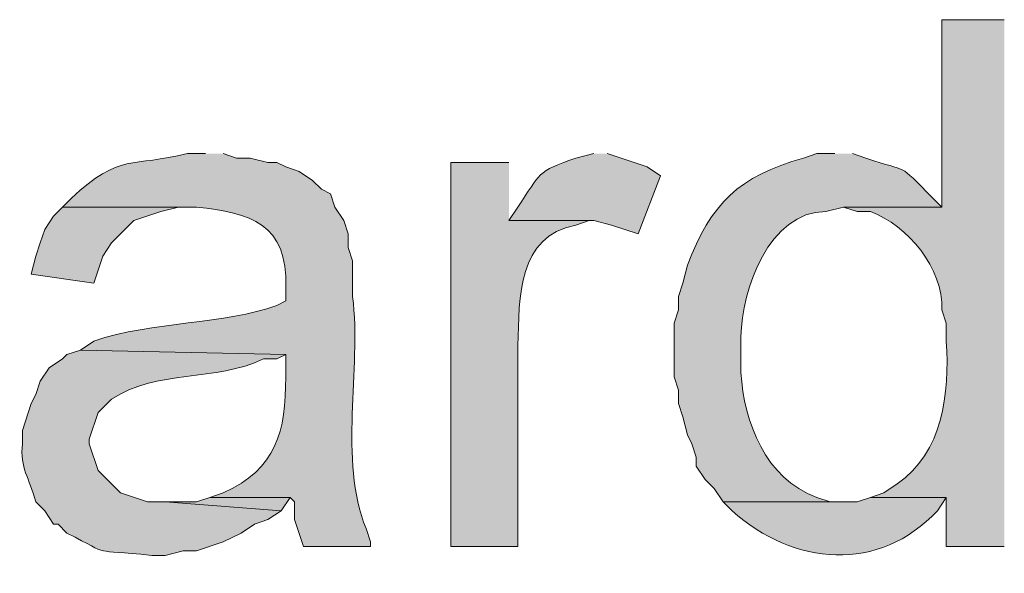
# Model space of a CAD drawing. Units: inches. Extents: x 35 to 188, y 64 to 230.
# Drawn here: x 160 to 164, y 81 to 84 of the extents above; entities that cross this region are included whole.
import ezdxf

# ---------------------------------------------------------------- set-up
doc = ezdxf.new("R2010")
doc.units = ezdxf.units.IN
doc.header["$MEASUREMENT"] = 0
doc.layers.add('Layer 1', color=7, linetype='Continuous')

msp = doc.modelspace()

# ---------------------------------------------------------------- hatches: boundary and pattern name
at = {"layer": 'Layer 1', "true_color": 0xffffff}
h = msp.add_hatch(color=7, dxfattribs=at)
edge = h.paths.add_edge_path()
edge.add_spline(control_points=[(164.3168, 83.9541), (164.3168, 83.9541), (164.0205, 83.9541), (164.0205, 83.9541), (164.0205, 83.9541), (164.0205, 83.0651), (164.0205, 83.0651), (164.0205, 83.0651), (163.5548, 83.0651), (163.5548, 83.0651), (163.5548, 83.0651), (163.6183, 83.0439), (163.6183, 83.0439), (163.6183, 83.0439), (163.6818, 83.0439), (163.6818, 83.0439), (163.8593, 82.9804), (164.0279, 82.7744), (164.0205, 82.5782), (164.0205, 82.5782), (164.0417, 82.5147), (164.0417, 82.5147), (164.0417, 82.5147), (164.0417, 82.4301), (164.0417, 82.4301), (164.0575, 82.1792), (164.0254, 81.903), (163.8088, 81.7527), (163.8088, 81.7527), (163.7453, 81.7104), (163.7453, 81.7104), (163.7453, 81.7104), (163.6818, 81.6892), (163.6818, 81.6892), (163.6818, 81.6892), (164.0417, 81.6892), (164.0417, 81.6892), (164.0417, 81.6892), (164.0417, 81.4564), (164.0417, 81.4564), (164.0417, 81.4564), (164.3168, 81.4564), (164.3168, 81.4564)], knot_values=[0, 0, 0, 0, 0.352778, 0.352778, 0.352778, 0.705556, 0.705556, 0.705556, 1.058333, 1.058333, 1.058333, 1.411111, 1.411111, 1.411111, 1.763889, 1.763889, 1.763889, 2.116667, 2.116667, 2.116667, 2.469444, 2.469444, 2.469444, 2.822222, 2.822222, 2.822222, 3.175, 3.175, 3.175, 3.527778, 3.527778, 3.527778, 3.880556, 3.880556, 3.880556, 4.233333, 4.233333, 4.233333, 4.586111, 4.586111, 4.586111, 4.938889, 4.938889, 4.938889, 4.938889], degree=3, periodic=0)
edge.add_line((164.3168, 81.4564), (164.3168, 83.9541))
h = msp.add_hatch(color=7, dxfattribs=at)
edge = h.paths.add_edge_path()
edge.add_spline(control_points=[(160.528, 83.3191), (160.528, 83.3191), (160.4433, 83.3191), (160.4433, 83.3191), (160.1777, 83.2527), (160.1265, 83.3254), (159.893, 83.1074), (159.893, 83.1074), (159.8507, 83.0651), (159.8507, 83.0651), (159.8507, 83.0651), (160.4857, 83.0651), (160.4857, 83.0651), (160.7411, 83.0393), (160.9206, 82.9853), (160.909, 82.6841), (160.909, 82.6841), (160.909, 82.6205), (160.909, 82.6205), (160.909, 82.6205), (160.8667, 82.5994), (160.8667, 82.5994), (160.6218, 82.508), (160.2789, 82.5257), (159.9988, 82.4301), (159.9988, 82.4301), (159.9353, 82.3877), (159.9353, 82.3877), (159.9353, 82.3877), (160.909, 82.3665), (160.909, 82.3665), (160.909, 82.3665), (160.909, 82.2607), (160.909, 82.2607), (160.9083, 82.0014), (160.8681, 81.8264), (160.6127, 81.7104), (160.6127, 81.7104), (160.5492, 81.6892), (160.5492, 81.6892), (160.5492, 81.6892), (160.9302, 81.6892), (160.9302, 81.6892), (160.9302, 81.6892), (160.9513, 81.6681), (160.9513, 81.6681), (160.9513, 81.6681), (160.9513, 81.5834), (160.9513, 81.5834), (160.9513, 81.5834), (160.9937, 81.4564), (160.9937, 81.4564), (160.9937, 81.4564), (161.3112, 81.4564), (161.3112, 81.4564), (161.3112, 81.4564), (161.3112, 81.4776), (161.3112, 81.4776), (161.3112, 81.4776), (161.29, 81.541), (161.29, 81.541), (161.157, 81.866), (161.2695, 82.2967), (161.2265, 82.6417), (161.2265, 82.6417), (161.2265, 82.8111), (161.2265, 82.8111), (161.2265, 82.8111), (161.2053, 82.8745), (161.2053, 82.8745), (161.2053, 82.8745), (161.2053, 82.9381), (161.2053, 82.9381), (161.2053, 82.9381), (161.1842, 83.0015), (161.1842, 83.0015), (161.1842, 83.0015), (161.1418, 83.0651), (161.1418, 83.0651), (161.1418, 83.0651), (161.1207, 83.1285), (161.1207, 83.1285), (161.1207, 83.1285), (161.0783, 83.1497), (161.0783, 83.1497), (161.0783, 83.1497), (161.036, 83.1921), (161.036, 83.1921), (161.036, 83.1921), (160.9725, 83.2344), (160.9725, 83.2344), (160.9725, 83.2344), (160.909, 83.2556), (160.909, 83.2556), (160.909, 83.2556), (160.8667, 83.2767), (160.8667, 83.2767), (160.8667, 83.2767), (160.8243, 83.2767), (160.8243, 83.2767), (160.8243, 83.2767), (160.7397, 83.2979), (160.7397, 83.2979), (160.7397, 83.2979), (160.6762, 83.2979), (160.6762, 83.2979), (160.6762, 83.2979), (160.6127, 83.3191), (160.6127, 83.3191)], knot_values=[0, 0, 0, 0, 0.352778, 0.352778, 0.352778, 0.705556, 0.705556, 0.705556, 1.058333, 1.058333, 1.058333, 1.411111, 1.411111, 1.411111, 1.763889, 1.763889, 1.763889, 2.116667, 2.116667, 2.116667, 2.469444, 2.469444, 2.469444, 2.822222, 2.822222, 2.822222, 3.175, 3.175, 3.175, 3.527778, 3.527778, 3.527778, 3.880556, 3.880556, 3.880556, 4.233333, 4.233333, 4.233333, 4.586111, 4.586111, 4.586111, 4.938889, 4.938889, 4.938889, 5.291667, 5.291667, 5.291667, 5.644444, 5.644444, 5.644444, 5.997222, 5.997222, 5.997222, 6.35, 6.35, 6.35, 6.702778, 6.702778, 6.702778, 7.055556, 7.055556, 7.055556, 7.408333, 7.408333, 7.408333, 7.761111, 7.761111, 7.761111, 8.113889, 8.113889, 8.113889, 8.466667, 8.466667, 8.466667, 8.819444, 8.819444, 8.819444, 9.172222, 9.172222, 9.172222, 9.525, 9.525, 9.525, 9.877778, 9.877778, 9.877778, 10.230556, 10.230556, 10.230556, 10.583333, 10.583333, 10.583333, 10.936111, 10.936111, 10.936111, 11.288889, 11.288889, 11.288889, 11.641667, 11.641667, 11.641667, 11.994444, 11.994444, 11.994444, 12.347222, 12.347222, 12.347222, 12.7, 12.7, 12.7, 12.7], degree=3, periodic=0)
edge.add_line((160.6127, 83.3191), (160.528, 83.3191))
h = msp.add_hatch(color=7, dxfattribs=at)
edge = h.paths.add_edge_path()
edge.add_spline(control_points=[(162.3695, 83.3191), (162.3695, 83.3191), (162.2848, 83.2979), (162.2848, 83.2979), (162.0964, 83.2333), (162.119, 83.2263), (162.0097, 83.0651), (162.0097, 83.0651), (161.9673, 83.0015), (161.9673, 83.0015), (161.9673, 83.0015), (162.3695, 83.0015), (162.3695, 83.0015), (162.3695, 83.0015), (162.4542, 82.9804), (162.4542, 82.9804), (162.4542, 82.9804), (162.5812, 82.9381), (162.5812, 82.9381), (162.5812, 82.9381), (162.687, 83.2132), (162.687, 83.2132), (162.687, 83.2132), (162.6235, 83.2556), (162.6235, 83.2556), (162.6235, 83.2556), (162.433, 83.3191), (162.433, 83.3191)], knot_values=[0, 0, 0, 0, 0.352778, 0.352778, 0.352778, 0.705556, 0.705556, 0.705556, 1.058333, 1.058333, 1.058333, 1.411111, 1.411111, 1.411111, 1.763889, 1.763889, 1.763889, 2.116667, 2.116667, 2.116667, 2.469444, 2.469444, 2.469444, 2.822222, 2.822222, 2.822222, 3.175, 3.175, 3.175, 3.175], degree=3, periodic=0)
edge.add_line((162.433, 83.3191), (162.3695, 83.3191))
h = msp.add_hatch(color=7, dxfattribs=at)
edge = h.paths.add_edge_path()
edge.add_spline(control_points=[(163.5125, 83.3191), (163.5125, 83.3191), (163.4278, 83.3191), (163.4278, 83.3191), (163.4278, 83.3191), (163.3643, 83.2979), (163.3643, 83.2979), (163.0578, 83.2115), (162.9248, 83.082), (162.814, 82.7899), (162.814, 82.7899), (162.7928, 82.7052), (162.7928, 82.7052), (162.7928, 82.7052), (162.7717, 82.6417), (162.7717, 82.6417), (162.7717, 82.6417), (162.7717, 82.5782), (162.7717, 82.5782), (162.7717, 82.5782), (162.7505, 82.5147), (162.7505, 82.5147), (162.7505, 82.5147), (162.7505, 82.2607), (162.7505, 82.2607), (162.7505, 82.2607), (162.7717, 82.1972), (162.7717, 82.1972), (162.7717, 82.1972), (162.7717, 82.1337), (162.7717, 82.1337), (162.7717, 82.1337), (162.7928, 82.0702), (162.7928, 82.0702), (162.7928, 82.0702), (162.814, 81.9855), (162.814, 81.9855), (162.814, 81.9855), (162.8352, 81.9432), (162.8352, 81.9432), (162.8352, 81.9432), (162.8563, 81.8797), (162.8563, 81.8797), (162.8563, 81.8797), (162.8563, 81.8374), (162.8563, 81.8374), (162.8563, 81.8374), (162.8987, 81.7739), (162.8987, 81.7739), (162.8987, 81.7739), (162.941, 81.7316), (162.941, 81.7316), (162.941, 81.7316), (162.9833, 81.6681), (162.9833, 81.6681), (162.9833, 81.6681), (163.5548, 81.6681), (163.5548, 81.6681), (163.5548, 81.6681), (163.4913, 81.6681), (163.4913, 81.6681), (163.4913, 81.6681), (163.4278, 81.6892), (163.4278, 81.6892), (163.1834, 81.7781), (163.0821, 82.0441), (163.068, 82.2819), (163.068, 82.2819), (163.068, 82.4512), (163.068, 82.4512), (163.0691, 82.6728), (163.2031, 83.046), (163.4702, 83.0439), (163.4702, 83.0439), (163.5548, 83.0651), (163.5548, 83.0651), (163.5548, 83.0651), (164.0205, 83.0651), (164.0205, 83.0651), (164.0205, 83.0651), (163.9782, 83.1074), (163.9782, 83.1074), (163.8018, 83.2866), (163.8737, 83.2238), (163.6607, 83.2979), (163.6607, 83.2979), (163.5972, 83.3191), (163.5972, 83.3191)], knot_values=[0, 0, 0, 0, 0.352778, 0.352778, 0.352778, 0.705556, 0.705556, 0.705556, 1.058333, 1.058333, 1.058333, 1.411111, 1.411111, 1.411111, 1.763889, 1.763889, 1.763889, 2.116667, 2.116667, 2.116667, 2.469444, 2.469444, 2.469444, 2.822222, 2.822222, 2.822222, 3.175, 3.175, 3.175, 3.527778, 3.527778, 3.527778, 3.880556, 3.880556, 3.880556, 4.233333, 4.233333, 4.233333, 4.586111, 4.586111, 4.586111, 4.938889, 4.938889, 4.938889, 5.291667, 5.291667, 5.291667, 5.644444, 5.644444, 5.644444, 5.997222, 5.997222, 5.997222, 6.35, 6.35, 6.35, 6.702778, 6.702778, 6.702778, 7.055556, 7.055556, 7.055556, 7.408333, 7.408333, 7.408333, 7.761111, 7.761111, 7.761111, 8.113889, 8.113889, 8.113889, 8.466667, 8.466667, 8.466667, 8.819444, 8.819444, 8.819444, 9.172222, 9.172222, 9.172222, 9.525, 9.525, 9.525, 9.877778, 9.877778, 9.877778, 10.230556, 10.230556, 10.230556, 10.230556], degree=3, periodic=0)
edge.add_line((163.5972, 83.3191), (163.5125, 83.3191))
h = msp.add_hatch(color=7, dxfattribs=at)
edge = h.paths.add_edge_path()
edge.add_spline(control_points=[(161.9673, 83.2767), (161.9673, 83.2767), (161.6922, 83.2767), (161.6922, 83.2767), (161.6922, 83.2767), (161.6922, 81.4564), (161.6922, 81.4564), (161.6922, 81.4564), (162.0097, 81.4564), (162.0097, 81.4564), (162.0097, 81.4564), (162.0097, 82.4089), (162.0097, 82.4089), (162.0167, 82.6396), (162.0083, 82.9254), (162.2848, 82.9804), (162.2848, 82.9804), (162.3483, 83.0015), (162.3483, 83.0015), (162.3483, 83.0015), (161.9673, 83.0015), (161.9673, 83.0015)], knot_values=[0, 0, 0, 0, 0.352778, 0.352778, 0.352778, 0.705556, 0.705556, 0.705556, 1.058333, 1.058333, 1.058333, 1.411111, 1.411111, 1.411111, 1.763889, 1.763889, 1.763889, 2.116667, 2.116667, 2.116667, 2.469444, 2.469444, 2.469444, 2.469444], degree=3, periodic=0)
edge.add_line((161.9673, 83.0015), (161.9673, 83.2767))
for points in [[(159.8507, 83.0651), (159.8083, 83.0227), (159.766, 82.9592), (159.7448, 82.8957), (159.7237, 82.8322), (159.7025, 82.7476), (159.9988, 82.7052), (160.0412, 82.8322), (160.0835, 82.8957), (160.1893, 83.0016), (160.3163, 83.0439), (160.401, 83.0651), (160.4857, 83.0651)], [(160.5492, 81.6892), (160.4857, 81.6681), (160.3375, 81.6681), (160.8878, 81.6257), (160.9302, 81.6892)]]:
    msp.add_hatch(color=7, dxfattribs=at).paths.add_polyline_path(points)
h = msp.add_hatch(color=7, dxfattribs=at)
edge = h.paths.add_edge_path()
edge.add_spline(control_points=[(159.9353, 82.3877), (159.9353, 82.3877), (159.8718, 82.3665), (159.8718, 82.3665), (159.8718, 82.3665), (159.8507, 82.3454), (159.8507, 82.3454), (159.8507, 82.3454), (159.7872, 82.3031), (159.7872, 82.3031), (159.7872, 82.3031), (159.7448, 82.2395), (159.7448, 82.2395), (159.7448, 82.2395), (159.7237, 82.1761), (159.7237, 82.1761), (159.7237, 82.1761), (159.7025, 82.1337), (159.7025, 82.1337), (159.7025, 82.1337), (159.6602, 82.0067), (159.6602, 82.0067), (159.6602, 82.0067), (159.6602, 81.9432), (159.6602, 81.9432), (159.6475, 81.8272), (159.6933, 81.7838), (159.7237, 81.6681), (159.7237, 81.6681), (159.766, 81.6257), (159.766, 81.6257), (159.766, 81.6257), (159.8083, 81.5622), (159.8083, 81.5622), (159.8083, 81.5622), (159.8295, 81.5622), (159.8295, 81.5622), (159.8295, 81.5622), (159.8718, 81.5199), (159.8718, 81.5199), (160.0969, 81.4038), (159.9727, 81.4469), (160.274, 81.414), (160.274, 81.414), (160.3375, 81.414), (160.3375, 81.414), (160.3375, 81.414), (160.4222, 81.4352), (160.4222, 81.4352), (160.4222, 81.4352), (160.4857, 81.4352), (160.4857, 81.4352), (160.4857, 81.4352), (160.6127, 81.4776), (160.6127, 81.4776), (160.6127, 81.4776), (160.6973, 81.5199), (160.6973, 81.5199), (160.6973, 81.5199), (160.7608, 81.5622), (160.7608, 81.5622), (160.7608, 81.5622), (160.8243, 81.5834), (160.8243, 81.5834), (160.8243, 81.5834), (160.8878, 81.6257), (160.8878, 81.6257), (160.8878, 81.6257), (160.3375, 81.6681), (160.3375, 81.6681), (160.3375, 81.6681), (160.2528, 81.6681), (160.2528, 81.6681), (160.2528, 81.6681), (160.1258, 81.7104), (160.1258, 81.7104), (160.1258, 81.7104), (160.02, 81.8162), (160.02, 81.8162), (160.02, 81.8162), (159.9777, 81.9432), (159.9777, 81.9432), (159.9777, 81.9432), (159.9777, 81.9644), (159.9777, 81.9644), (159.9777, 81.9644), (160.02, 82.0914), (160.02, 82.0914), (160.02, 82.0914), (160.0835, 82.1549), (160.0835, 82.1549), (160.293, 82.2953), (160.5781, 82.2364), (160.8032, 82.3454), (160.8032, 82.3454), (160.8667, 82.3454), (160.8667, 82.3454), (160.8667, 82.3454), (160.909, 82.3665), (160.909, 82.3665)], knot_values=[0, 0, 0, 0, 0.352778, 0.352778, 0.352778, 0.705556, 0.705556, 0.705556, 1.058333, 1.058333, 1.058333, 1.411111, 1.411111, 1.411111, 1.763889, 1.763889, 1.763889, 2.116667, 2.116667, 2.116667, 2.469444, 2.469444, 2.469444, 2.822222, 2.822222, 2.822222, 3.175, 3.175, 3.175, 3.527778, 3.527778, 3.527778, 3.880556, 3.880556, 3.880556, 4.233333, 4.233333, 4.233333, 4.586111, 4.586111, 4.586111, 4.938889, 4.938889, 4.938889, 5.291667, 5.291667, 5.291667, 5.644444, 5.644444, 5.644444, 5.997222, 5.997222, 5.997222, 6.35, 6.35, 6.35, 6.702778, 6.702778, 6.702778, 7.055556, 7.055556, 7.055556, 7.408333, 7.408333, 7.408333, 7.761111, 7.761111, 7.761111, 8.113889, 8.113889, 8.113889, 8.466667, 8.466667, 8.466667, 8.819444, 8.819444, 8.819444, 9.172222, 9.172222, 9.172222, 9.525, 9.525, 9.525, 9.877778, 9.877778, 9.877778, 10.230556, 10.230556, 10.230556, 10.583333, 10.583333, 10.583333, 10.936111, 10.936111, 10.936111, 11.288889, 11.288889, 11.288889, 11.641667, 11.641667, 11.641667, 11.641667], degree=3, periodic=0)
edge.add_line((160.909, 82.3665), (159.9353, 82.3877))
h = msp.add_hatch(color=7, dxfattribs=at)
edge = h.paths.add_edge_path()
edge.add_spline(control_points=[(163.6818, 81.6892), (163.6818, 81.6892), (163.6183, 81.6681), (163.6183, 81.6681), (163.6183, 81.6681), (162.9833, 81.6681), (162.9833, 81.6681), (162.9833, 81.6681), (163.0257, 81.6257), (163.0257, 81.6257), (163.3178, 81.364), (163.7228, 81.329), (163.9993, 81.6257), (163.9993, 81.6257), (164.0417, 81.6892), (164.0417, 81.6892)], knot_values=[0, 0, 0, 0, 0.352778, 0.352778, 0.352778, 0.705556, 0.705556, 0.705556, 1.058333, 1.058333, 1.058333, 1.411111, 1.411111, 1.411111, 1.763889, 1.763889, 1.763889, 1.763889], degree=3, periodic=0)
edge.add_line((164.0417, 81.6892), (163.6818, 81.6892))

# ---------------------------------------------------------------- linework, layer by layer
at = {"layer": 'Layer 1', "lineweight": 0}
for points in [[(159.8507, 83.0651), (159.8083, 83.0227), (159.766, 82.9592), (159.7448, 82.8957), (159.7237, 82.8322), (159.7025, 82.7476), (159.9988, 82.7052), (160.0412, 82.8322), (160.0835, 82.8957), (160.1893, 83.0016), (160.3163, 83.0439), (160.401, 83.0651), (160.4857, 83.0651)], [(160.5492, 81.6892), (160.4857, 81.6681), (160.3375, 81.6681), (160.8878, 81.6257), (160.9302, 81.6892)]]:
    msp.add_lwpolyline(points, dxfattribs=at)
for points, knots in [([(164.3168, 83.9541), (164.3168, 83.9541), (164.0205, 83.9541), (164.0205, 83.9541), (164.0205, 83.9541), (164.0205, 83.0651), (164.0205, 83.0651), (164.0205, 83.0651), (163.5548, 83.0651), (163.5548, 83.0651), (163.5548, 83.0651), (163.6183, 83.0439), (163.6183, 83.0439), (163.6183, 83.0439), (163.6818, 83.0439), (163.6818, 83.0439), (163.8593, 82.9804), (164.0279, 82.7744), (164.0205, 82.5782), (164.0205, 82.5782), (164.0417, 82.5147), (164.0417, 82.5147), (164.0417, 82.5147), (164.0417, 82.4301), (164.0417, 82.4301), (164.0575, 82.1792), (164.0254, 81.903), (163.8088, 81.7527), (163.8088, 81.7527), (163.7453, 81.7104), (163.7453, 81.7104), (163.7453, 81.7104), (163.6818, 81.6892), (163.6818, 81.6892), (163.6818, 81.6892), (164.0417, 81.6892), (164.0417, 81.6892), (164.0417, 81.6892), (164.0417, 81.4564), (164.0417, 81.4564), (164.0417, 81.4564), (164.3168, 81.4564), (164.3168, 81.4564)], [0, 0, 0, 0, 1, 1, 1, 2, 2, 2, 3, 3, 3, 4, 4, 4, 5, 5, 5, 6, 6, 6, 7, 7, 7, 8, 8, 8, 9, 9, 9, 10, 10, 10, 11, 11, 11, 12, 12, 12, 13, 13, 13, 14, 14, 14, 14]), ([(160.528, 83.3191), (160.528, 83.3191), (160.4433, 83.3191), (160.4433, 83.3191), (160.1777, 83.2527), (160.1265, 83.3254), (159.893, 83.1074), (159.893, 83.1074), (159.8507, 83.0651), (159.8507, 83.0651), (159.8507, 83.0651), (160.4857, 83.0651), (160.4857, 83.0651), (160.7411, 83.0393), (160.9206, 82.9853), (160.909, 82.6841), (160.909, 82.6841), (160.909, 82.6205), (160.909, 82.6205), (160.909, 82.6205), (160.8667, 82.5994), (160.8667, 82.5994), (160.6218, 82.508), (160.2789, 82.5257), (159.9988, 82.4301), (159.9988, 82.4301), (159.9353, 82.3877), (159.9353, 82.3877), (159.9353, 82.3877), (160.909, 82.3665), (160.909, 82.3665), (160.909, 82.3665), (160.909, 82.2607), (160.909, 82.2607), (160.9083, 82.0014), (160.8681, 81.8264), (160.6127, 81.7104), (160.6127, 81.7104), (160.5492, 81.6892), (160.5492, 81.6892), (160.5492, 81.6892), (160.9302, 81.6892), (160.9302, 81.6892), (160.9302, 81.6892), (160.9513, 81.6681), (160.9513, 81.6681), (160.9513, 81.6681), (160.9513, 81.5834), (160.9513, 81.5834), (160.9513, 81.5834), (160.9937, 81.4564), (160.9937, 81.4564), (160.9937, 81.4564), (161.3112, 81.4564), (161.3112, 81.4564), (161.3112, 81.4564), (161.3112, 81.4776), (161.3112, 81.4776), (161.3112, 81.4776), (161.29, 81.541), (161.29, 81.541), (161.157, 81.866), (161.2695, 82.2967), (161.2265, 82.6417), (161.2265, 82.6417), (161.2265, 82.8111), (161.2265, 82.8111), (161.2265, 82.8111), (161.2053, 82.8745), (161.2053, 82.8745), (161.2053, 82.8745), (161.2053, 82.9381), (161.2053, 82.9381), (161.2053, 82.9381), (161.1842, 83.0015), (161.1842, 83.0015), (161.1842, 83.0015), (161.1418, 83.0651), (161.1418, 83.0651), (161.1418, 83.0651), (161.1207, 83.1285), (161.1207, 83.1285), (161.1207, 83.1285), (161.0783, 83.1497), (161.0783, 83.1497), (161.0783, 83.1497), (161.036, 83.1921), (161.036, 83.1921), (161.036, 83.1921), (160.9725, 83.2344), (160.9725, 83.2344), (160.9725, 83.2344), (160.909, 83.2556), (160.909, 83.2556), (160.909, 83.2556), (160.8667, 83.2767), (160.8667, 83.2767), (160.8667, 83.2767), (160.8243, 83.2767), (160.8243, 83.2767), (160.8243, 83.2767), (160.7397, 83.2979), (160.7397, 83.2979), (160.7397, 83.2979), (160.6762, 83.2979), (160.6762, 83.2979), (160.6762, 83.2979), (160.6127, 83.3191), (160.6127, 83.3191)], [0, 0, 0, 0, 1, 1, 1, 2, 2, 2, 3, 3, 3, 4, 4, 4, 5, 5, 5, 6, 6, 6, 7, 7, 7, 8, 8, 8, 9, 9, 9, 10, 10, 10, 11, 11, 11, 12, 12, 12, 13, 13, 13, 14, 14, 14, 15, 15, 15, 16, 16, 16, 17, 17, 17, 18, 18, 18, 19, 19, 19, 20, 20, 20, 21, 21, 21, 22, 22, 22, 23, 23, 23, 24, 24, 24, 25, 25, 25, 26, 26, 26, 27, 27, 27, 28, 28, 28, 29, 29, 29, 30, 30, 30, 31, 31, 31, 32, 32, 32, 33, 33, 33, 34, 34, 34, 35, 35, 35, 36, 36, 36, 36]), ([(162.3695, 83.3191), (162.3695, 83.3191), (162.2848, 83.2979), (162.2848, 83.2979), (162.0964, 83.2333), (162.119, 83.2263), (162.0097, 83.0651), (162.0097, 83.0651), (161.9673, 83.0015), (161.9673, 83.0015), (161.9673, 83.0015), (162.3695, 83.0015), (162.3695, 83.0015), (162.3695, 83.0015), (162.4542, 82.9804), (162.4542, 82.9804), (162.4542, 82.9804), (162.5812, 82.9381), (162.5812, 82.9381), (162.5812, 82.9381), (162.687, 83.2132), (162.687, 83.2132), (162.687, 83.2132), (162.6235, 83.2556), (162.6235, 83.2556), (162.6235, 83.2556), (162.433, 83.3191), (162.433, 83.3191)], [0, 0, 0, 0, 1, 1, 1, 2, 2, 2, 3, 3, 3, 4, 4, 4, 5, 5, 5, 6, 6, 6, 7, 7, 7, 8, 8, 8, 9, 9, 9, 9]), ([(163.5125, 83.3191), (163.5125, 83.3191), (163.4278, 83.3191), (163.4278, 83.3191), (163.4278, 83.3191), (163.3643, 83.2979), (163.3643, 83.2979), (163.0578, 83.2115), (162.9248, 83.082), (162.814, 82.7899), (162.814, 82.7899), (162.7928, 82.7052), (162.7928, 82.7052), (162.7928, 82.7052), (162.7717, 82.6417), (162.7717, 82.6417), (162.7717, 82.6417), (162.7717, 82.5782), (162.7717, 82.5782), (162.7717, 82.5782), (162.7505, 82.5147), (162.7505, 82.5147), (162.7505, 82.5147), (162.7505, 82.2607), (162.7505, 82.2607), (162.7505, 82.2607), (162.7717, 82.1972), (162.7717, 82.1972), (162.7717, 82.1972), (162.7717, 82.1337), (162.7717, 82.1337), (162.7717, 82.1337), (162.7928, 82.0702), (162.7928, 82.0702), (162.7928, 82.0702), (162.814, 81.9855), (162.814, 81.9855), (162.814, 81.9855), (162.8352, 81.9432), (162.8352, 81.9432), (162.8352, 81.9432), (162.8563, 81.8797), (162.8563, 81.8797), (162.8563, 81.8797), (162.8563, 81.8374), (162.8563, 81.8374), (162.8563, 81.8374), (162.8987, 81.7739), (162.8987, 81.7739), (162.8987, 81.7739), (162.941, 81.7316), (162.941, 81.7316), (162.941, 81.7316), (162.9833, 81.6681), (162.9833, 81.6681), (162.9833, 81.6681), (163.5548, 81.6681), (163.5548, 81.6681), (163.5548, 81.6681), (163.4913, 81.6681), (163.4913, 81.6681), (163.4913, 81.6681), (163.4278, 81.6892), (163.4278, 81.6892), (163.1834, 81.7781), (163.0821, 82.0441), (163.068, 82.2819), (163.068, 82.2819), (163.068, 82.4512), (163.068, 82.4512), (163.0691, 82.6728), (163.2031, 83.046), (163.4702, 83.0439), (163.4702, 83.0439), (163.5548, 83.0651), (163.5548, 83.0651), (163.5548, 83.0651), (164.0205, 83.0651), (164.0205, 83.0651), (164.0205, 83.0651), (163.9782, 83.1074), (163.9782, 83.1074), (163.8018, 83.2866), (163.8737, 83.2238), (163.6607, 83.2979), (163.6607, 83.2979), (163.5972, 83.3191), (163.5972, 83.3191)], [0, 0, 0, 0, 1, 1, 1, 2, 2, 2, 3, 3, 3, 4, 4, 4, 5, 5, 5, 6, 6, 6, 7, 7, 7, 8, 8, 8, 9, 9, 9, 10, 10, 10, 11, 11, 11, 12, 12, 12, 13, 13, 13, 14, 14, 14, 15, 15, 15, 16, 16, 16, 17, 17, 17, 18, 18, 18, 19, 19, 19, 20, 20, 20, 21, 21, 21, 22, 22, 22, 23, 23, 23, 24, 24, 24, 25, 25, 25, 26, 26, 26, 27, 27, 27, 28, 28, 28, 29, 29, 29, 29]), ([(161.9673, 83.2767), (161.9673, 83.2767), (161.6922, 83.2767), (161.6922, 83.2767), (161.6922, 83.2767), (161.6922, 81.4564), (161.6922, 81.4564), (161.6922, 81.4564), (162.0097, 81.4564), (162.0097, 81.4564), (162.0097, 81.4564), (162.0097, 82.4089), (162.0097, 82.4089), (162.0167, 82.6396), (162.0083, 82.9254), (162.2848, 82.9804), (162.2848, 82.9804), (162.3483, 83.0015), (162.3483, 83.0015), (162.3483, 83.0015), (161.9673, 83.0015), (161.9673, 83.0015)], [0, 0, 0, 0, 1, 1, 1, 2, 2, 2, 3, 3, 3, 4, 4, 4, 5, 5, 5, 6, 6, 6, 7, 7, 7, 7]), ([(159.9353, 82.3877), (159.9353, 82.3877), (159.8718, 82.3665), (159.8718, 82.3665), (159.8718, 82.3665), (159.8507, 82.3454), (159.8507, 82.3454), (159.8507, 82.3454), (159.7872, 82.3031), (159.7872, 82.3031), (159.7872, 82.3031), (159.7448, 82.2395), (159.7448, 82.2395), (159.7448, 82.2395), (159.7237, 82.1761), (159.7237, 82.1761), (159.7237, 82.1761), (159.7025, 82.1337), (159.7025, 82.1337), (159.7025, 82.1337), (159.6602, 82.0067), (159.6602, 82.0067), (159.6602, 82.0067), (159.6602, 81.9432), (159.6602, 81.9432), (159.6475, 81.8272), (159.6933, 81.7838), (159.7237, 81.6681), (159.7237, 81.6681), (159.766, 81.6257), (159.766, 81.6257), (159.766, 81.6257), (159.8083, 81.5622), (159.8083, 81.5622), (159.8083, 81.5622), (159.8295, 81.5622), (159.8295, 81.5622), (159.8295, 81.5622), (159.8718, 81.5199), (159.8718, 81.5199), (160.0969, 81.4038), (159.9727, 81.4469), (160.274, 81.414), (160.274, 81.414), (160.3375, 81.414), (160.3375, 81.414), (160.3375, 81.414), (160.4222, 81.4352), (160.4222, 81.4352), (160.4222, 81.4352), (160.4857, 81.4352), (160.4857, 81.4352), (160.4857, 81.4352), (160.6127, 81.4776), (160.6127, 81.4776), (160.6127, 81.4776), (160.6973, 81.5199), (160.6973, 81.5199), (160.6973, 81.5199), (160.7608, 81.5622), (160.7608, 81.5622), (160.7608, 81.5622), (160.8243, 81.5834), (160.8243, 81.5834), (160.8243, 81.5834), (160.8878, 81.6257), (160.8878, 81.6257), (160.8878, 81.6257), (160.3375, 81.6681), (160.3375, 81.6681), (160.3375, 81.6681), (160.2528, 81.6681), (160.2528, 81.6681), (160.2528, 81.6681), (160.1258, 81.7104), (160.1258, 81.7104), (160.1258, 81.7104), (160.02, 81.8162), (160.02, 81.8162), (160.02, 81.8162), (159.9777, 81.9432), (159.9777, 81.9432), (159.9777, 81.9432), (159.9777, 81.9644), (159.9777, 81.9644), (159.9777, 81.9644), (160.02, 82.0914), (160.02, 82.0914), (160.02, 82.0914), (160.0835, 82.1549), (160.0835, 82.1549), (160.293, 82.2953), (160.5781, 82.2364), (160.8032, 82.3454), (160.8032, 82.3454), (160.8667, 82.3454), (160.8667, 82.3454), (160.8667, 82.3454), (160.909, 82.3665), (160.909, 82.3665)], [0, 0, 0, 0, 1, 1, 1, 2, 2, 2, 3, 3, 3, 4, 4, 4, 5, 5, 5, 6, 6, 6, 7, 7, 7, 8, 8, 8, 9, 9, 9, 10, 10, 10, 11, 11, 11, 12, 12, 12, 13, 13, 13, 14, 14, 14, 15, 15, 15, 16, 16, 16, 17, 17, 17, 18, 18, 18, 19, 19, 19, 20, 20, 20, 21, 21, 21, 22, 22, 22, 23, 23, 23, 24, 24, 24, 25, 25, 25, 26, 26, 26, 27, 27, 27, 28, 28, 28, 29, 29, 29, 30, 30, 30, 31, 31, 31, 32, 32, 32, 33, 33, 33, 33]), ([(163.6818, 81.6892), (163.6818, 81.6892), (163.6183, 81.6681), (163.6183, 81.6681), (163.6183, 81.6681), (162.9833, 81.6681), (162.9833, 81.6681), (162.9833, 81.6681), (163.0257, 81.6257), (163.0257, 81.6257), (163.3178, 81.364), (163.7228, 81.329), (163.9993, 81.6257), (163.9993, 81.6257), (164.0417, 81.6892), (164.0417, 81.6892)], [0, 0, 0, 0, 1, 1, 1, 2, 2, 2, 3, 3, 3, 4, 4, 4, 5, 5, 5, 5])]:
    msp.add_open_spline(points, degree=3, knots=knots, dxfattribs=at)

doc.saveas('drawing.dxf')
